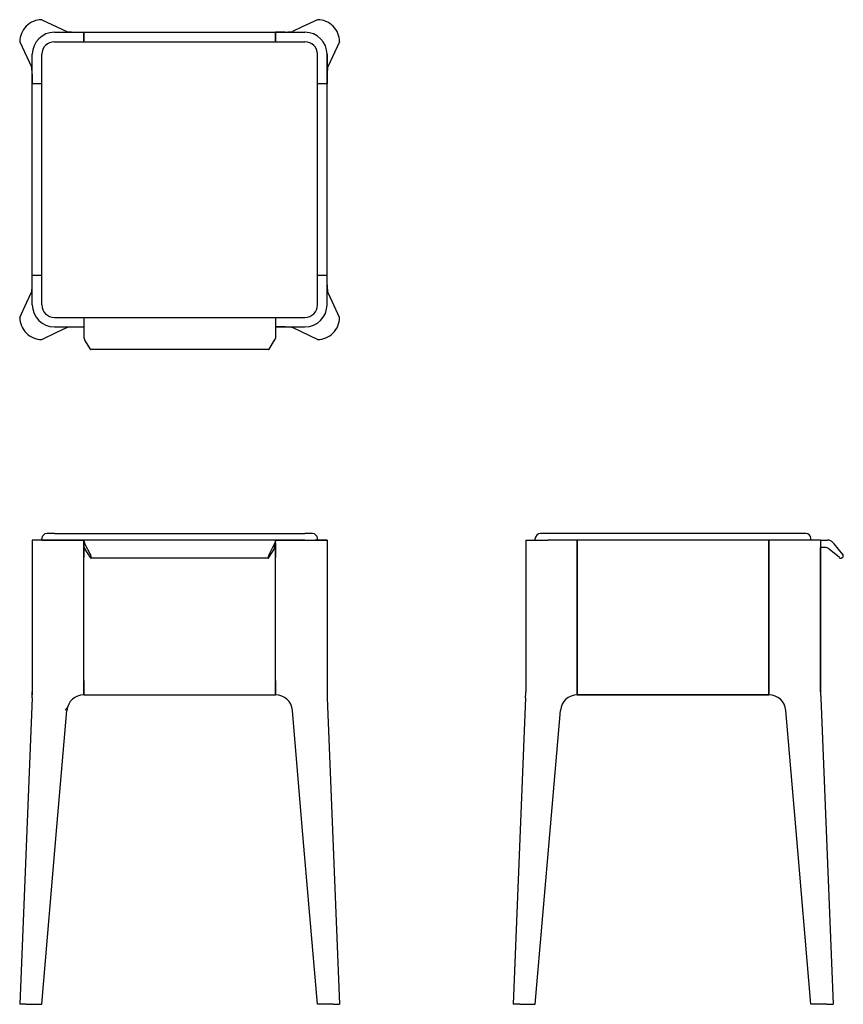
# Model space of a CAD drawing. Units: millimetres. Extents: x -51387 to -50270, y -434 to 902.
import ezdxf

# ---------------------------------------------------------------- set-up
doc = ezdxf.new("R2010")
doc.units = ezdxf.units.MM

# ---------------------------------------------------------------- blocks, each defined once
blk = doc.blocks.new('HGHJK')
for p, q in [((-48136.7, -214586.3), (-48116.2, -214596)), ((-47762.7, -214586.3), (-47783.3, -214596)), ((-48119.7, -214603.3), (-48079.7, -214603.3)), ((-48079.7, -214603.3), (-47819.7, -214603.3)), ((-47819.7, -214603.3), (-47779.7, -214603.3)), ((-48166.7, -214616.3), (-48157, -214636.8)), ((-48119.7, -214616.3), (-47779.7, -214616.3)), ((-47732.7, -214616.3), (-47742.5, -214636.8)), ((-48149.7, -214673.3), (-48149.7, -214633.3)), ((-48136.7, -214973.3), (-48136.7, -214633.3)), ((-47762.7, -214973.3), (-47762.7, -214633.3)), ((-47749.7, -214673.3), (-47749.7, -214633.3)), ((-47749.6, -214633.3), (-47749.6, -214660.2)), ((-48149.7, -214933.3), (-48149.7, -214673.3)), ((-47749.7, -214933.3), (-47749.7, -214673.3)), ((-48149.7, -214973.3), (-48149.7, -214933.3)), ((-47749.7, -214973.3), (-47749.7, -214933.3)), ((-48166.7, -214990.3), (-48157, -214969.7)), ((-47732.7, -214990.3), (-47742.5, -214969.7)), ((-48119.7, -214990.3), (-47779.7, -214990.3)), ((-48079.7, -214990.3), (-48079.7, -215012.6)), ((-47819.7, -214990.3), (-47819.7, -215012.6)), ((-48136.7, -215020.3), (-48116.2, -215010.5)), ((-48119.7, -215003.3), (-48079.7, -215003.3)), ((-47819.7, -215003.3), (-47779.7, -215003.3)), ((-47762.7, -215020.3), (-47783.3, -215010.5)), ((-47829.3, -215034), (-48070.1, -215034))]:
    blk.add_line(p, q)
at = {"ltscale": 0.373972}
for p, q in [((-48116.2, -214596), (-48102.6, -214602.4)), ((-47783.3, -214596), (-47796.8, -214602.4)), ((-48157, -214636.8), (-48150.6, -214650.3)), ((-47742.5, -214636.8), (-47748.9, -214650.3)), ((-48157, -214969.7), (-48150.6, -214956.2)), ((-47742.5, -214969.7), (-47748.9, -214956.2)), ((-48116.2, -215010.5), (-48102.6, -215004.1)), ((-47783.3, -215010.5), (-47796.8, -215004.1))]:
    blk.add_line(p, q, dxfattribs=at)
at = {"ltscale": 0.001023}
for p, q in [((-48079.7, -214603.3), (-48079.7, -214603.2)), ((-47819.7, -214603.3), (-47819.7, -214603.2)), ((-48149.8, -214673.3), (-48149.7, -214673.3)), ((-47749.7, -214673.3), (-47749.7, -214673.3)), ((-48149.8, -214933.3), (-48149.7, -214933.3)), ((-47749.7, -214933.3), (-47749.7, -214933.3)), ((-48079.7, -215003.3), (-48079.7, -215003.3)), ((-47819.7, -215003.3), (-47819.7, -215003.3))]:
    blk.add_line(p, q, dxfattribs=at)
at = {"ltscale": 0.325}
for p, q in [((-48079.7, -214603.3), (-48079.7, -214616.3)), ((-48079.7, -214616.3), (-48079.7, -214603.3)), ((-47819.7, -214603.3), (-47819.7, -214616.3)), ((-47819.7, -214616.3), (-47819.7, -214603.3)), ((-48136.7, -214673.3), (-48149.7, -214673.3)), ((-48136.7, -214673.3), (-48149.7, -214673.3)), ((-47749.7, -214673.3), (-47762.7, -214673.3)), ((-47749.7, -214673.3), (-47762.7, -214673.3)), ((-48136.7, -214933.3), (-48149.7, -214933.3)), ((-48136.7, -214933.3), (-48149.7, -214933.3)), ((-47749.7, -214933.3), (-47762.7, -214933.3)), ((-47749.7, -214933.3), (-47762.7, -214933.3)), ((-48079.7, -214990.3), (-48079.7, -215003.3)), ((-47819.7, -214990.3), (-47819.7, -215003.3))]:
    blk.add_line(p, q, dxfattribs=at)
at = {"ltscale": 0.004091}
for p, q in [((-47749.6, -214633.3), (-47749.7, -214633.3)), ((-47749.6, -214973.3), (-47749.7, -214973.3))]:
    blk.add_line(p, q, dxfattribs=at)
at = {"ltscale": 0.004089}
for p, q in [((-47749.6, -214633.3), (-47749.6, -214633.1)), ((-47749.6, -214973.3), (-47749.6, -214973.4))]:
    blk.add_line(p, q, dxfattribs=at)
at = {"ltscale": 0.074327}
for p, q in [((-48079.7, -215012.6), (-48079.7, -215015.5)), ((-47819.7, -215012.6), (-47819.7, -215015.5))]:
    blk.add_line(p, q, dxfattribs=at)
at = {"ltscale": 0.347801}
for p, q in [((-48070.9, -215033.3), (-48078.3, -215021.5)), ((-47828.5, -215033.3), (-47821.1, -215021.5))]:
    blk.add_line(p, q, dxfattribs=at)
for centre, radius, start, end in [((-48136.7, -214616.3), 30, 135.0002, 179.9998), ((-48136.7, -214616.3), 30, 90.0002, 134.9998), ((-47762.7, -214616.3), 30, 45.0002, 89.9998), ((-47762.7, -214616.3), 30, 0.0002, 44.9998), ((-48119.7, -214633.3), 30, 90, 180), ((-47779.7, -214633.3), 30, 0, 90), ((-48119.7, -214633.3), 17, 90, 180), ((-47779.7, -214633.3), 17, 0, 90), ((-48119.7, -214973.3), 30, 180, 270), ((-48119.7, -214973.3), 17, 180, 270), ((-47779.7, -214973.3), 30, 270, 0), ((-47779.7, -214973.3), 17, 270, 0), ((-48136.7, -214990.3), 30, 180.0002, 224.9998), ((-47762.7, -214990.3), 30, 315.0002, 359.9998), ((-48136.7, -214990.3), 30, 225.0002, 269.9998), ((-47762.7, -214990.3), 30, 270.0002, 314.9998)]:
    blk.add_arc(centre, radius, start, end)
for centre, major_axis, ratio, start_param, end_param in [((-48079.7, -214602.3), (23, 0), 0.040477, 3.226818, 4.110483), ((-47819.7, -214602.3), (23, 0), 0.040477, 5.314295, 6.19796), ((-48150.6, -214673.3), (0, -23), 0.040477, 2.172702, 3.056367), ((-47748.8, -214673.3), (0, -23), 0.040477, 3.226818, 4.110483), ((-48150.6, -214933.3), (0, -23), 0.040477, 0.085225, 0.96889), ((-47748.8, -214933.3), (0, -23), 0.040477, 5.314295, 6.19796), ((-48079.7, -215004.2), (23, 0), 0.040477, 2.172702, 3.056367), ((-47819.7, -215004.2), (23, 0), 0.040477, 0.085225, 0.96889), ((-48059.7, -215016.8), (20, 0), 0.640462, 3.416465, 3.522099), ((-47839.7, -215016.8), (20, 0), 0.640462, 5.902679, 6.008313), ((-48070.9, -215031), (-0.84, 2.99), 0.286572, 2.366164, 3.061261), ((-47828.5, -215031), (-0.84, -2.99), 0.286572, 0.080332, 0.775429)]:
    blk.add_ellipse(centre, major_axis=major_axis, ratio=ratio, start_param=start_param, end_param=end_param)
for points in [[(-48092.7, -214603.1), (-48090.4, -214603.2), (-48087.8, -214603.2), (-48085.1, -214603.2), (-48082.4, -214603.2), (-48079.7, -214603.2)], [(-47806.7, -214603.1), (-47809.1, -214603.2), (-47811.6, -214603.2), (-47814.3, -214603.2), (-47817, -214603.2), (-47819.7, -214603.2)], [(-48149.9, -214660.2), (-48149.8, -214662.6), (-48149.8, -214665.2), (-48149.8, -214667.8), (-48149.8, -214670.5), (-48149.8, -214673.3)], [(-47749.6, -214660.2), (-47749.6, -214662.6), (-47749.7, -214665.2), (-47749.7, -214667.8), (-47749.7, -214670.5), (-47749.7, -214673.3)], [(-48149.9, -214946.3), (-48149.8, -214943.9), (-48149.8, -214941.4), (-48149.8, -214938.7), (-48149.8, -214936), (-48149.8, -214933.3)], [(-47749.6, -214946.3), (-47749.6, -214943.9), (-47749.7, -214941.4), (-47749.7, -214938.7), (-47749.7, -214936), (-47749.7, -214933.3)], [(-48092.7, -215003.4), (-48090.4, -215003.4), (-48087.8, -215003.3), (-48085.1, -215003.3), (-48082.4, -215003.3), (-48079.7, -215003.3)], [(-47806.7, -215003.4), (-47809.1, -215003.4), (-47811.6, -215003.3), (-47814.3, -215003.3), (-47817, -215003.3), (-47819.7, -215003.3)]]:
    blk.add_open_spline(points, degree=5)
for points, knots in [([(-47749.6, -214633.1), (-47749.6, -214633.1), (-47749.6, -214633.1), (-47749.6, -214633.1), (-47749.7, -214633.2), (-47749.7, -214633.2), (-47749.7, -214633.2), (-47749.7, -214633.2), (-47749.7, -214633.2), (-47749.7, -214633.2), (-47749.7, -214633.2), (-47749.7, -214633.2), (-47749.7, -214633.2), (-47749.7, -214633.2), (-47749.7, -214633.2)], [0, 0, 0, 0, 0, 0, 99.805618, 99.805618, 99.805618, 149.708428, 149.708428, 149.708428, 174.659833, 174.659833, 174.659833, 174.677762, 174.677762, 174.677762, 174.677762, 174.677762, 174.677762]), ([(-47749.6, -214973.4), (-47749.6, -214973.4), (-47749.6, -214973.4), (-47749.6, -214973.4), (-47749.7, -214973.4), (-47749.7, -214973.3), (-47749.7, -214973.3), (-47749.7, -214973.3), (-47749.7, -214973.3), (-47749.7, -214973.3), (-47749.7, -214973.3), (-47749.7, -214973.3), (-47749.7, -214973.3), (-47749.7, -214973.3), (-47749.7, -214973.3)], [0, 0, 0, 0, 0, 0, 99.805347, 99.805347, 99.805347, 149.708022, 149.708022, 149.708022, 174.65936, 174.65936, 174.65936, 174.677288, 174.677288, 174.677288, 174.677288, 174.677288, 174.677288]), ([(-48079.7, -215015.5), (-48079.7, -215016.4), (-48079.7, -215017.3), (-48079.6, -215018.1), (-48079.4, -215019), (-48079.1, -215019.8), (-48079.1, -215020), (-48079, -215020.1), (-48079, -215020.3)], [0, 0, 0, 0, 0, 0, 7.712439, 7.712439, 7.712439, 9.514816, 9.514816, 9.514816, 9.514816, 9.514816, 9.514816]), ([(-47819.7, -215015.5), (-47819.7, -215016.4), (-47819.8, -215017.3), (-47819.8, -215018.1), (-47820, -215019), (-47820.3, -215019.8), (-47820.3, -215020), (-47820.4, -215020.1), (-47820.5, -215020.3)], [0, 0, 0, 0, 0, 0, 7.712439, 7.712439, 7.712439, 9.514816, 9.514816, 9.514816, 9.514816, 9.514816, 9.514816])]:
    blk.add_open_spline(points, degree=5, knots=knots)
blk = doc.blocks.new('sdfghjk')
blk.add_blockref('HGHJK', (0, 0))
blk = doc.blocks.new('RYHFGH')
for p, q in [((-48149.7, -215292.7), (-48149.7, -215498.7)), ((-48119.7, -215292.7), (-48149.7, -215292.7)), ((-48149.7, -215292.7), (-48149.7, -215502.7)), ((-48119.7, -215283.7), (-47779.7, -215283.7)), ((-48119.7, -215292.7), (-48079.7, -215292.7)), ((-47779.7, -215292.7), (-48119.7, -215292.7)), ((-47819.7, -215292.7), (-48079.7, -215292.7)), ((-47819.7, -215498.7), (-47819.7, -215292.7)), ((-47819.7, -215292.7), (-47779.7, -215292.7)), ((-47779.7, -215292.7), (-47749.7, -215292.7)), ((-47749.7, -215292.7), (-47749.7, -215498.7)), ((-47749.7, -215292.7), (-47749.7, -215498.8)), ((-48079.7, -215498.7), (-48079.7, -215302.7)), ((-48079.7, -215502.7), (-48079.7, -215302.7)), ((-47819.7, -215498.7), (-47819.7, -215302.7)), ((-47829.4, -215317.2), (-48070, -215317.2)), ((-48149.9, -215506.8), (-48166.7, -215922.7)), ((-48079.7, -215502.7), (-47819.7, -215502.7)), ((-48079.7, -215502.7), (-47819.7, -215502.7)), ((-47749.6, -215506.8), (-47732.7, -215922.7)), ((-48116.2, -215682), (-48102.6, -215523.8)), ((-47783.3, -215682), (-47796.8, -215523.8)), ((-48136.7, -215922.7), (-48116.2, -215682)), ((-47762.7, -215922.7), (-47783.3, -215682)), ((-48157.9, -215922.7), (-48136.7, -215922.7)), ((-47741.5, -215922.7), (-47762.7, -215922.7))]:
    blk.add_line(p, q)
at = {"ltscale": 0.324999}
blk.add_line((-48136.7, -215292.7), (-48149.7, -215292.7), dxfattribs=at)
at = {"ltscale": 0.05}
for p, q in [((-48136.7, -215292.7), (-48136.7, -215290.7)), ((-47762.7, -215292.7), (-47762.7, -215290.7))]:
    blk.add_line(p, q, dxfattribs=at)
at = {"ltscale": 0.075001}
blk.add_line((-48133.7, -215292.7), (-48136.7, -215292.7), dxfattribs=at)
at = {"ltscale": 0.425}
for p, q in [((-48136.7, -215292.7), (-48119.7, -215292.7)), ((-47779.7, -215292.7), (-47762.7, -215292.7))]:
    blk.add_line(p, q, dxfattribs=at)
at = {"ltscale": 0.25}
for p, q in [((-48119.7, -215283.7), (-48129.7, -215283.7)), ((-48079.7, -215302.7), (-48079.7, -215292.7)), ((-47769.7, -215283.7), (-47779.7, -215283.7))]:
    blk.add_line(p, q, dxfattribs=at)
at = {"ltscale": 0.011305}
for p, q in [((-48079.7, -215292.7), (-48079.7, -215293.2)), ((-47819.7, -215292.7), (-47819.7, -215293.2))]:
    blk.add_line(p, q, dxfattribs=at)
at = {"ltscale": 0.074999}
blk.add_line((-47762.7, -215292.7), (-47765.7, -215292.7), dxfattribs=at)
at = {"ltscale": 0.325001}
blk.add_line((-47749.7, -215292.7), (-47762.7, -215292.7), dxfattribs=at)
at = {"ltscale": 0.238695}
for p, q in [((-48079.7, -215302.7), (-48079.7, -215293.2)), ((-47819.7, -215302.7), (-47819.7, -215293.2))]:
    blk.add_line(p, q, dxfattribs=at)
at = {"ltscale": 0.4875}
for p, q in [((-48079.7, -215296.7), (-48079.7, -215316.2)), ((-47819.7, -215296.7), (-47819.7, -215316.2)), ((-48079.7, -215483.2), (-48079.7, -215502.7)), ((-47819.7, -215483.2), (-47819.7, -215502.7))]:
    blk.add_line(p, q, dxfattribs=at)
at = {"ltscale": 0.005277}
for p, q in [((-48079.5, -215302.7), (-48079.7, -215302.7)), ((-47819.9, -215302.7), (-47819.7, -215302.7))]:
    blk.add_line(p, q, dxfattribs=at)
at = {"ltscale": 0.398837}
for p, q in [((-48070.9, -215312), (-48078.3, -215297.9)), ((-47828.5, -215312), (-47821.1, -215297.9))]:
    blk.add_line(p, q, dxfattribs=at)
at = {"ltscale": 0.336388}
for p, q in [((-48070.7, -215316.5), (-48077.7, -215305.1)), ((-47828.7, -215316.5), (-47821.7, -215305.1))]:
    blk.add_line(p, q, dxfattribs=at)
at = {"ltscale": 0.159285}
blk.add_line((-47821.1, -215304.2), (-47821.1, -215297.9), dxfattribs=at)
at = {"ltscale": 0.007853}
for p, q in [((-48069.7, -215316.6), (-48069.7, -215316.2)), ((-47829.7, -215316.6), (-47829.7, -215316.2))]:
    blk.add_line(p, q, dxfattribs=at)
at = {"ltscale": 3.70294e-05}
for p, q in [((-48149.7, -215498.7), (-48149.7, -215498.7)), ((-48149.7, -215498.7), (-48149.7, -215498.7)), ((-47749.7, -215498.7), (-47749.7, -215498.7)), ((-47749.7, -215498.7), (-47749.7, -215498.7))]:
    blk.add_line(p, q, dxfattribs=at)
at = {"ltscale": 0.101149}
for p, q in [((-48079.7, -215502.7), (-48079.7, -215498.7)), ((-47819.7, -215502.7), (-47819.7, -215498.7)), ((-47819.7, -215502.7), (-47819.7, -215498.7))]:
    blk.add_line(p, q, dxfattribs=at)
at = {"ltscale": 0.098171}
blk.add_line((-47749.7, -215498.8), (-47749.7, -215502.7), dxfattribs=at)
at = {"ltscale": 0.21967}
for p, q in [((-48157.9, -215922.7), (-48166.7, -215922.7)), ((-47741.5, -215922.7), (-47732.7, -215922.7))]:
    blk.add_line(p, q, dxfattribs=at)
for centre, radius, start, end in [((-48129.7, -215290.7), 7, 90, 180), ((-47769.7, -215290.7), 7, 0, 90), ((-48089.3, -215312.1), 13.5, 31.3237, 35.5722), ((-47810.1, -215312.1), 13.5, 144.4278, 148.6763), ((-48349.7, -215498.7), 199.9, 357.6822, 0.0007), ((-48349.7, -215498.7), 200, 357.6822, 0), ((-48349.7, -215498.7), 199.9, 357.6822, 0.0007), ((-48349.7, -215498.7), 200, 357.6822, 358.4548), ((-48349.7, -215498.7), 200, 357.6822, 358.4548), ((-48079.7, -215525.7), 23, 90, 175.117), ((-47819.7, -215525.7), 23, 4.883, 90), ((-47549.7, -215498.7), 200, 180, 182.3178), ((-47549.8, -215498.7), 199.9, 179.9993, 182.3178), ((-47549.8, -215498.7), 199.9, 179.9993, 182.3178), ((-47549.7, -215498.7), 200, 181.5452, 182.3178), ((-47549.7, -215498.7), 200, 181.5452, 182.3178), ((-47969.4, -215626.5), 170.2, 141.1689, 142.8557), ((-47969.4, -215626.5), 170.2, 141.1689, 142.8557)]:
    blk.add_arc(centre, radius, start, end)
for centre, major_axis, ratio, start_param, end_param in [((-48059.7, -215292.2), (-20, 0), 0.76799, 0.274873, 0.380506), ((-47839.7, -215292.2), (-20, 0), 0.76799, 2.761086, 2.86672), ((-48070.9, -215313.9), (0.98, -2.99), 0.232822, 0.619194, 2.189979), ((-48070.9, -215314.3), (0.98, -2.99), 0.232854, 5.508936, 6.207257), ((-48070.9, -215314.2), (0.98, -2.99), 0.232798, 6.207278, 6.902311), ((-47828.5, -215313.9), (-0.98, -2.99), 0.232822, 4.093206, 5.663991), ((-47828.5, -215314.2), (-0.98, -2.99), 0.232798, 5.664059, 6.359092), ((-47828.5, -215314.3), (-0.98, -2.99), 0.232854, 0.075929, 0.77425)]:
    blk.add_ellipse(centre, major_axis=major_axis, ratio=ratio, start_param=start_param, end_param=end_param)
for points, knots in [([(-48079.7, -215293.2), (-48079.7, -215293.5), (-48079.7, -215294), (-48079.5, -215294.5), (-48079.3, -215295.3), (-48079.1, -215296.1), (-48079, -215296.2), (-48079, -215296.2), (-48079, -215296.3)], [0, 0, 0, 0, 0, 0, 7.887387, 7.887387, 7.887387, 8.865016, 8.865016, 8.865016, 8.865016, 8.865016, 8.865016]), ([(-48078.3, -215304.2), (-48078.6, -215303.8), (-48078.9, -215303.4), (-48079.1, -215303.1), (-48079.3, -215302.8), (-48079.4, -215302.8), (-48079.5, -215302.7), (-48079.5, -215302.7), (-48079.5, -215302.7)], [0, 0, 0, 0, 0, 0, 6.758232, 6.758232, 6.758232, 8.342381, 8.342381, 8.342381, 8.342381, 8.342381, 8.342381]), ([(-47821.1, -215304.2), (-47820.8, -215303.8), (-47820.6, -215303.4), (-47820.3, -215303.1), (-47820.1, -215302.8), (-47820, -215302.8), (-47820, -215302.7), (-47819.9, -215302.7), (-47819.9, -215302.7)], [0, 0, 0, 0, 0, 0, 6.758232, 6.758232, 6.758232, 8.342381, 8.342381, 8.342381, 8.342381, 8.342381, 8.342381]), ([(-47819.7, -215293.2), (-47819.7, -215293.5), (-47819.8, -215294), (-47819.9, -215294.5), (-47820.1, -215295.3), (-47820.4, -215296.1), (-47820.4, -215296.2), (-47820.4, -215296.2), (-47820.5, -215296.3)], [0, 0, 0, 0, 0, 0, 7.887387, 7.887387, 7.887387, 8.865016, 8.865016, 8.865016, 8.865016, 8.865016, 8.865016])]:
    blk.add_open_spline(points, degree=5, knots=knots)
blk = doc.blocks.new('srgfuj')
blk.add_blockref('RYHFGH', (0, 0))
blk = doc.blocks.new('SYFGJ')
for p, q in [((-47480.2, -215292.7), (-47480.2, -215498.7)), ((-47480.2, -215292.7), (-47450.2, -215292.7)), ((-47110.2, -215283.7), (-47450.2, -215283.7)), ((-47410.2, -215292.7), (-47450.2, -215292.7)), ((-47410.2, -215498.7), (-47410.2, -215292.7)), ((-47150.2, -215292.7), (-47410.2, -215292.7)), ((-47410.2, -215292.7), (-47410.2, -215502.7)), ((-47110.2, -215292.7), (-47150.2, -215292.7)), ((-47150.2, -215498.7), (-47150.2, -215292.7)), ((-47150.2, -215292.7), (-47150.2, -215502.7)), ((-47080.2, -215292.7), (-47110.2, -215292.7)), ((-47080.2, -215292.7), (-47080.2, -215498.7)), ((-47080.2, -215498.8), (-47080.2, -215302.7)), ((-47480.3, -215506.8), (-47497.2, -215922.7)), ((-47150.2, -215502.7), (-47410.2, -215502.7)), ((-47410.2, -215502.7), (-47150.2, -215502.7)), ((-47080, -215506.8), (-47063.2, -215922.7)), ((-47446.6, -215682), (-47433.1, -215523.8)), ((-47113.7, -215682), (-47127.2, -215523.8)), ((-47467.2, -215922.7), (-47446.6, -215682)), ((-47093.2, -215922.7), (-47113.7, -215682)), ((-47488.4, -215922.7), (-47467.2, -215922.7)), ((-47071.9, -215922.7), (-47093.2, -215922.7))]:
    blk.add_line(p, q)
at = {"ltscale": 0.05}
for p, q in [((-47467.2, -215292.7), (-47467.2, -215290.7)), ((-47093.2, -215292.7), (-47093.2, -215290.7))]:
    blk.add_line(p, q, dxfattribs=at)
at = {"ltscale": 0.25}
for p, q in [((-47450.2, -215283.7), (-47460.2, -215283.7)), ((-47100.2, -215283.7), (-47110.2, -215283.7))]:
    blk.add_line(p, q, dxfattribs=at)
at = {"ltscale": 0.232962}
blk.add_line((-47080.2, -215292.7), (-47070.8, -215292.7), dxfattribs=at)
at = {"ltscale": 0.021064}
blk.add_line((-47079.3, -215302.7), (-47080.2, -215302.7), dxfattribs=at)
at = {"ltscale": 0.113118}
blk.add_line((-47074.8, -215302.7), (-47079.3, -215302.7), dxfattribs=at)
at = {"ltscale": 0.446268}
blk.add_line((-47054.7, -215316.5), (-47068.4, -215305.1), dxfattribs=at)
at = {"ltscale": 0.049983}
blk.add_line((-47063.2, -215296.3), (-47061.9, -215297.9), dxfattribs=at)
at = {"ltscale": 0.460596}
blk.add_line((-47050.1, -215312), (-47061.9, -215297.9), dxfattribs=at)
at = {"ltscale": 0.012261}
blk.add_line((-47050.8, -215316.6), (-47050.5, -215316.2), dxfattribs=at)
at = {"ltscale": 3.70294e-05}
for p, q in [((-47480.2, -215498.7), (-47480.2, -215498.7)), ((-47080.2, -215498.7), (-47080.2, -215498.7))]:
    blk.add_line(p, q, dxfattribs=at)
at = {"ltscale": 0.002612}
blk.add_line((-47410.2, -215502.7), (-47410.3, -215502.7), dxfattribs=at)
at = {"ltscale": 0.101149}
for p, q in [((-47410.2, -215502.7), (-47410.2, -215498.7)), ((-47150.2, -215502.7), (-47150.2, -215498.7))]:
    blk.add_line(p, q, dxfattribs=at)
at = {"ltscale": 0.001166}
blk.add_line((-47410.2, -215502.7), (-47410.2, -215502.7), dxfattribs=at)
at = {"ltscale": 0.002601}
blk.add_line((-47150.1, -215502.7), (-47150.2, -215502.7), dxfattribs=at)
at = {"ltscale": 0.001164}
blk.add_line((-47150.1, -215502.7), (-47150.2, -215502.7), dxfattribs=at)
at = {"ltscale": 0.21967}
for p, q in [((-47488.4, -215922.7), (-47497.2, -215922.7)), ((-47071.9, -215922.7), (-47063.2, -215922.7))]:
    blk.add_line(p, q, dxfattribs=at)
for centre, radius, start, end in [((-47460.2, -215290.7), 7, 90, 180), ((-47100.2, -215290.7), 7, 0, 90), ((-47070.8, -215302.7), 10, 39.8263, 90), ((-47074.8, -215312.7), 10, 50, 90), ((-47052.8, -215314.2), 3, 230, 309.8263), ((-47052.4, -215313.9), 3, 309.8263, 39.8263), ((-47680.1, -215498.7), 199.9, 357.6821, 0.0008), ((-47410.2, -215525.7), 23, 90, 175.117), ((-47150.2, -215525.7), 23, 4.883, 90), ((-46880.2, -215498.7), 199.9, 179.9992, 182.3179)]:
    blk.add_arc(centre, radius, start, end)
blk = doc.blocks.new('dfgfdgj')
blk.add_blockref('SYFGJ', (0, 0))

msp = doc.modelspace()

# ---------------------------------------------------------------- block references
for name in ['sdfghjk', 'srgfuj', 'dfgfdgj']:
    msp.add_blockref(name, (-3220.6, 215488.7))

doc.saveas('drawing.dxf')
